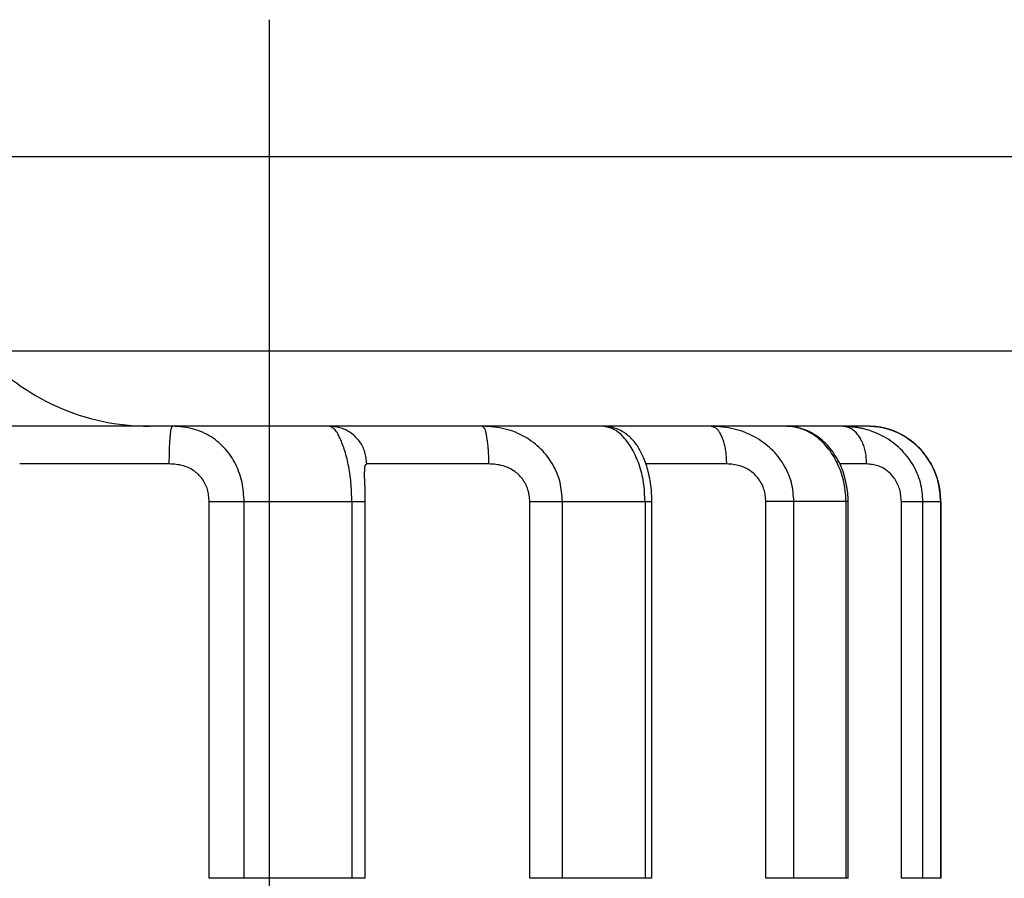
# Model space of a CAD drawing. Extents: x -630 to 210, y -1785 to -1191.
# Drawn here: x -293 to -280, y -1593 to -1582 of the extents above; entities that cross this region are included whole.
import ezdxf

# ---------------------------------------------------------------- set-up
doc = ezdxf.new("R2010")
doc.units = 0
doc.header["$MEASUREMENT"] = 0
doc.linetypes.add('CENTER', pattern=[2, 1.25, -0.25, 0.25, -0.25])
doc.layers.add('LVL0010', color=5, linetype='CONTINUOUS')
doc.layers.add('LVL0100', color=3, linetype='CENTER')

msp = doc.modelspace()

# ---------------------------------------------------------------- linework, layer by layer
at = {"layer": 'LVL0010', "color": 3}
msp.add_line((-290, -1581.504), (-290, -1637), dxfattribs=at)
at = {"layer": 'LVL0100', "linetype": 'Continuous'}
for p, q in [((-317.81, -1583.318), (-5.805, -1583.318)), ((-324.921, -1585.9), (-29.991, -1585.9)), ((-283.132, -1586.9), (-322.868, -1586.9)), ((-282.049, -1586.9), (-283.132, -1586.9)), ((-291.327, -1587.4), (-293.312, -1587.4)), ((-287.085, -1587.4), (-288.706, -1587.4)), ((-283.928, -1587.4), (-285.002, -1587.4)), ((-282.071, -1587.4), (-282.428, -1587.4)), ((-288.737, -1587.504), (-288.737, -1587.506)), ((-290.797, -1587.9), (-288.725, -1587.9)), ((-290.797, -1592.9), (-290.797, -1587.9)), ((-290.333, -1592.9), (-290.333, -1587.9)), ((-288.904, -1587.9), (-288.904, -1592.9)), ((-288.725, -1592.9), (-288.725, -1587.9)), ((-286.542, -1587.9), (-284.922, -1587.9)), ((-286.542, -1592.9), (-286.542, -1587.9)), ((-286.109, -1592.9), (-286.109, -1587.9)), ((-285.013, -1587.9), (-285.013, -1592.9)), ((-284.922, -1592.9), (-284.922, -1587.9)), ((-282.317, -1587.9), (-283.408, -1587.9)), ((-283.408, -1592.9), (-283.408, -1587.9)), ((-283.036, -1592.9), (-283.036, -1587.9)), ((-282.347, -1587.9), (-282.347, -1592.9)), ((-282.317, -1592.9), (-282.317, -1587.9)), ((-281.61, -1587.9), (-281.089, -1587.9)), ((-281.61, -1592.9), (-281.61, -1587.9)), ((-281.324, -1592.9), (-281.324, -1587.9)), ((-281.087, -1587.9), (-281.089, -1587.9)), ((-281.089, -1587.9), (-281.089, -1592.9)), ((-281.087, -1592.9), (-281.087, -1587.9)), ((-288.725, -1592.9), (-290.797, -1592.9)), ((-284.922, -1592.9), (-286.542, -1592.9)), ((-282.317, -1592.9), (-283.408, -1592.9)), ((-281.087, -1592.9), (-281.61, -1592.9))]:
    msp.add_line(p, q, dxfattribs=at)
for points in [[(-291.297, -1586.925), (-291.296, -1586.921), (-291.294, -1586.918), (-291.293, -1586.915), (-291.291, -1586.912), (-291.289, -1586.909), (-291.288, -1586.906), (-291.286, -1586.903), (-291.284, -1586.9)], [(-291.006, -1586.937), (-291.04, -1586.929), (-291.074, -1586.922), (-291.109, -1586.917), (-291.143, -1586.912), (-291.178, -1586.908), (-291.214, -1586.905), (-291.249, -1586.903), (-291.284, -1586.9)], [(-289.046, -1586.924), (-289.065, -1586.919), (-289.083, -1586.915), (-289.102, -1586.911), (-289.121, -1586.908), (-289.141, -1586.906), (-289.16, -1586.904), (-289.179, -1586.902), (-289.198, -1586.9)], [(-289.138, -1586.937), (-289.145, -1586.932), (-289.152, -1586.926), (-289.159, -1586.922), (-289.167, -1586.917), (-289.174, -1586.913), (-289.182, -1586.908), (-289.19, -1586.904), (-289.198, -1586.9)], [(-287.146, -1586.925), (-287.148, -1586.921), (-287.151, -1586.918), (-287.155, -1586.915), (-287.158, -1586.912), (-287.162, -1586.909), (-287.165, -1586.906), (-287.169, -1586.903), (-287.172, -1586.9)], [(-286.868, -1586.937), (-286.906, -1586.929), (-286.943, -1586.922), (-286.981, -1586.917), (-287.019, -1586.912), (-287.057, -1586.908), (-287.096, -1586.905), (-287.134, -1586.903), (-287.172, -1586.9)], [(-285.435, -1586.937), (-285.451, -1586.93), (-285.468, -1586.924), (-285.485, -1586.919), (-285.502, -1586.914), (-285.519, -1586.91), (-285.537, -1586.907), (-285.554, -1586.903), (-285.572, -1586.9)], [(-285.475, -1586.909), (-285.487, -1586.907), (-285.499, -1586.906), (-285.51, -1586.905), (-285.522, -1586.903), (-285.533, -1586.902), (-285.545, -1586.902), (-285.557, -1586.901), (-285.568, -1586.9)], [(-283.83, -1586.937), (-283.868, -1586.929), (-283.906, -1586.922), (-283.945, -1586.917), (-283.984, -1586.912), (-284.023, -1586.909), (-284.062, -1586.905), (-284.101, -1586.903), (-284.14, -1586.9)], [(-284.074, -1586.925), (-284.082, -1586.92), (-284.089, -1586.916), (-284.097, -1586.913), (-284.105, -1586.91), (-284.114, -1586.907), (-284.122, -1586.905), (-284.131, -1586.902), (-284.14, -1586.9)], [(-283.074, -1586.903), (-283.081, -1586.903), (-283.089, -1586.902), (-283.096, -1586.902), (-283.104, -1586.902), (-283.111, -1586.901), (-283.119, -1586.901), (-283.126, -1586.9), (-283.134, -1586.9)], [(-283.038, -1586.907), (-283.05, -1586.906), (-283.062, -1586.904), (-283.074, -1586.903), (-283.085, -1586.903), (-283.097, -1586.902), (-283.109, -1586.901), (-283.121, -1586.901), (-283.132, -1586.9)], [(-283.062, -1586.905), (-283.063, -1586.905), (-283.065, -1586.904), (-283.066, -1586.904), (-283.068, -1586.904), (-283.069, -1586.904), (-283.071, -1586.904), (-283.072, -1586.903), (-283.074, -1586.903)], [(-282.929, -1586.937), (-282.945, -1586.932), (-282.962, -1586.927), (-282.978, -1586.923), (-282.995, -1586.919), (-283.011, -1586.915), (-283.028, -1586.911), (-283.045, -1586.908), (-283.062, -1586.905)], [(-282.193, -1586.917), (-282.218, -1586.915), (-282.243, -1586.913), (-282.268, -1586.91), (-282.293, -1586.908), (-282.318, -1586.906), (-282.343, -1586.904), (-282.367, -1586.902), (-282.392, -1586.9)], [(-282.293, -1586.925), (-282.304, -1586.92), (-282.316, -1586.916), (-282.329, -1586.912), (-282.341, -1586.909), (-282.354, -1586.906), (-282.366, -1586.904), (-282.379, -1586.902), (-282.392, -1586.9)], [(-282.01, -1586.901), (-282.015, -1586.901), (-282.02, -1586.901), (-282.025, -1586.901), (-282.03, -1586.9), (-282.034, -1586.9), (-282.039, -1586.9), (-282.044, -1586.9), (-282.049, -1586.9)], [(-281.839, -1586.924), (-281.865, -1586.919), (-281.891, -1586.915), (-281.917, -1586.911), (-281.943, -1586.908), (-281.97, -1586.906), (-281.996, -1586.904), (-282.022, -1586.902), (-282.049, -1586.9)], [(-281.949, -1586.906), (-281.956, -1586.905), (-281.964, -1586.904), (-281.972, -1586.904), (-281.979, -1586.903), (-281.987, -1586.903), (-281.995, -1586.902), (-282.002, -1586.901), (-282.01, -1586.901)], [(-281.949, -1586.906), (-281.953, -1586.905), (-281.957, -1586.905), (-281.961, -1586.904), (-281.965, -1586.904), (-281.969, -1586.904), (-281.973, -1586.903), (-281.977, -1586.903), (-281.981, -1586.903)], [(-291.319, -1587.106), (-291.318, -1587.092), (-291.317, -1587.079), (-291.315, -1587.065), (-291.314, -1587.051), (-291.313, -1587.037), (-291.312, -1587.023), (-291.311, -1587.01), (-291.309, -1586.996)], [(-291.309, -1586.996), (-291.309, -1586.986), (-291.308, -1586.977), (-291.307, -1586.968), (-291.306, -1586.959), (-291.305, -1586.95), (-291.303, -1586.941), (-291.301, -1586.933), (-291.297, -1586.925)], [(-290.77, -1587.042), (-290.798, -1587.025), (-290.826, -1587.009), (-290.855, -1586.994), (-290.884, -1586.98), (-290.914, -1586.968), (-290.944, -1586.956), (-290.975, -1586.946), (-291.006, -1586.937)], [(-289.07, -1587.042), (-289.076, -1587.027), (-289.084, -1587.013), (-289.091, -1586.999), (-289.099, -1586.985), (-289.107, -1586.972), (-289.117, -1586.959), (-289.127, -1586.948), (-289.138, -1586.937)], [(-288.909, -1586.995), (-288.925, -1586.984), (-288.941, -1586.973), (-288.958, -1586.963), (-288.975, -1586.954), (-288.992, -1586.945), (-289.01, -1586.938), (-289.028, -1586.931), (-289.046, -1586.924)], [(-288.8, -1587.106), (-288.812, -1587.091), (-288.824, -1587.075), (-288.837, -1587.061), (-288.85, -1587.047), (-288.864, -1587.033), (-288.879, -1587.02), (-288.894, -1587.007), (-288.909, -1586.995)], [(-287.121, -1586.996), (-287.123, -1586.986), (-287.125, -1586.976), (-287.127, -1586.967), (-287.13, -1586.958), (-287.133, -1586.949), (-287.136, -1586.94), (-287.14, -1586.932), (-287.146, -1586.925)], [(-287.102, -1587.106), (-287.104, -1587.092), (-287.106, -1587.079), (-287.109, -1587.065), (-287.111, -1587.051), (-287.114, -1587.038), (-287.116, -1587.024), (-287.119, -1587.01), (-287.121, -1586.996)], [(-286.606, -1587.042), (-286.637, -1587.025), (-286.669, -1587.009), (-286.701, -1586.994), (-286.734, -1586.98), (-286.767, -1586.967), (-286.8, -1586.956), (-286.834, -1586.946), (-286.868, -1586.937)], [(-285.316, -1586.969), (-285.335, -1586.958), (-285.354, -1586.949), (-285.373, -1586.94), (-285.393, -1586.932), (-285.413, -1586.925), (-285.434, -1586.919), (-285.455, -1586.913), (-285.475, -1586.909)], [(-285.301, -1587.042), (-285.316, -1587.026), (-285.331, -1587.011), (-285.347, -1586.996), (-285.364, -1586.982), (-285.381, -1586.969), (-285.398, -1586.957), (-285.416, -1586.947), (-285.435, -1586.937)], [(-285.193, -1587.065), (-285.207, -1587.051), (-285.221, -1587.038), (-285.236, -1587.025), (-285.251, -1587.013), (-285.266, -1587.001), (-285.283, -1586.989), (-285.299, -1586.979), (-285.316, -1586.969)], [(-284.015, -1586.996), (-284.021, -1586.985), (-284.027, -1586.975), (-284.034, -1586.965), (-284.041, -1586.956), (-284.048, -1586.947), (-284.057, -1586.939), (-284.065, -1586.931), (-284.074, -1586.925)], [(-283.969, -1587.106), (-283.973, -1587.092), (-283.978, -1587.078), (-283.983, -1587.064), (-283.989, -1587.05), (-283.995, -1587.036), (-284.001, -1587.023), (-284.008, -1587.009), (-284.015, -1586.996)], [(-283.559, -1587.042), (-283.592, -1587.025), (-283.624, -1587.009), (-283.658, -1586.994), (-283.691, -1586.98), (-283.726, -1586.967), (-283.76, -1586.956), (-283.795, -1586.946), (-283.83, -1586.937)], [(-282.826, -1586.975), (-282.851, -1586.962), (-282.877, -1586.951), (-282.903, -1586.941), (-282.93, -1586.932), (-282.956, -1586.924), (-282.983, -1586.917), (-283.011, -1586.911), (-283.038, -1586.907)], [(-282.739, -1587.042), (-282.761, -1587.026), (-282.783, -1587.01), (-282.806, -1586.995), (-282.83, -1586.981), (-282.854, -1586.969), (-282.879, -1586.957), (-282.904, -1586.946), (-282.929, -1586.937)], [(-282.635, -1587.109), (-282.657, -1587.09), (-282.679, -1587.071), (-282.702, -1587.052), (-282.726, -1587.035), (-282.75, -1587.019), (-282.775, -1587.003), (-282.8, -1586.988), (-282.826, -1586.975)], [(-282.203, -1586.996), (-282.213, -1586.985), (-282.223, -1586.974), (-282.233, -1586.964), (-282.244, -1586.955), (-282.256, -1586.946), (-282.268, -1586.938), (-282.28, -1586.931), (-282.293, -1586.925)], [(-282.132, -1587.106), (-282.139, -1587.091), (-282.147, -1587.077), (-282.155, -1587.062), (-282.164, -1587.048), (-282.173, -1587.035), (-282.182, -1587.021), (-282.192, -1587.008), (-282.203, -1586.996)], [(-282.098, -1586.937), (-282.11, -1586.934), (-282.122, -1586.931), (-282.134, -1586.929), (-282.146, -1586.926), (-282.158, -1586.924), (-282.17, -1586.921), (-282.182, -1586.919), (-282.193, -1586.917)], [(-281.837, -1587.042), (-281.868, -1587.025), (-281.9, -1587.009), (-281.932, -1586.994), (-281.964, -1586.981), (-281.997, -1586.968), (-282.031, -1586.956), (-282.064, -1586.946), (-282.098, -1586.937)], [(-281.91, -1586.911), (-281.915, -1586.91), (-281.92, -1586.909), (-281.925, -1586.909), (-281.929, -1586.908), (-281.934, -1586.907), (-281.939, -1586.907), (-281.944, -1586.906), (-281.949, -1586.906)], [(-281.91, -1586.911), (-281.915, -1586.91), (-281.92, -1586.909), (-281.925, -1586.909), (-281.929, -1586.908), (-281.934, -1586.907), (-281.939, -1586.907), (-281.944, -1586.906), (-281.949, -1586.906)], [(-281.857, -1586.92), (-281.863, -1586.919), (-281.87, -1586.918), (-281.877, -1586.917), (-281.884, -1586.916), (-281.89, -1586.914), (-281.897, -1586.913), (-281.904, -1586.912), (-281.91, -1586.911)], [(-281.857, -1586.92), (-281.863, -1586.919), (-281.87, -1586.918), (-281.877, -1586.917), (-281.884, -1586.915), (-281.89, -1586.914), (-281.897, -1586.913), (-281.904, -1586.912), (-281.91, -1586.911)], [(-281.815, -1586.93), (-281.82, -1586.929), (-281.825, -1586.928), (-281.831, -1586.927), (-281.836, -1586.925), (-281.841, -1586.924), (-281.846, -1586.923), (-281.852, -1586.922), (-281.857, -1586.92)], [(-281.839, -1586.924), (-281.842, -1586.924), (-281.844, -1586.923), (-281.846, -1586.923), (-281.848, -1586.922), (-281.85, -1586.922), (-281.852, -1586.921), (-281.855, -1586.921), (-281.857, -1586.92)], [(-281.572, -1587.032), (-281.603, -1587.014), (-281.636, -1586.997), (-281.668, -1586.981), (-281.702, -1586.967), (-281.735, -1586.954), (-281.77, -1586.942), (-281.804, -1586.933), (-281.839, -1586.924)], [(-281.815, -1586.93), (-281.818, -1586.929), (-281.821, -1586.929), (-281.824, -1586.928), (-281.827, -1586.927), (-281.83, -1586.926), (-281.833, -1586.926), (-281.836, -1586.925), (-281.839, -1586.924)], [(-281.791, -1586.937), (-281.794, -1586.936), (-281.797, -1586.935), (-281.8, -1586.934), (-281.803, -1586.934), (-281.806, -1586.933), (-281.809, -1586.932), (-281.812, -1586.931), (-281.815, -1586.93)], [(-281.77, -1586.943), (-281.775, -1586.942), (-281.781, -1586.94), (-281.787, -1586.938), (-281.792, -1586.937), (-281.798, -1586.935), (-281.804, -1586.934), (-281.809, -1586.932), (-281.815, -1586.93)], [(-281.77, -1586.944), (-281.772, -1586.943), (-281.775, -1586.942), (-281.778, -1586.941), (-281.78, -1586.94), (-281.783, -1586.939), (-281.786, -1586.939), (-281.788, -1586.938), (-281.791, -1586.937)], [(-281.724, -1586.959), (-281.73, -1586.957), (-281.736, -1586.955), (-281.741, -1586.953), (-281.747, -1586.951), (-281.753, -1586.949), (-281.758, -1586.947), (-281.764, -1586.945), (-281.77, -1586.943)], [(-281.724, -1586.959), (-281.73, -1586.957), (-281.736, -1586.955), (-281.741, -1586.953), (-281.747, -1586.951), (-281.753, -1586.949), (-281.758, -1586.947), (-281.764, -1586.946), (-281.77, -1586.944)], [(-281.688, -1586.974), (-281.692, -1586.972), (-281.697, -1586.97), (-281.702, -1586.968), (-281.706, -1586.967), (-281.711, -1586.965), (-281.715, -1586.963), (-281.72, -1586.961), (-281.724, -1586.959)], [(-281.688, -1586.974), (-281.692, -1586.972), (-281.697, -1586.97), (-281.702, -1586.968), (-281.706, -1586.966), (-281.711, -1586.964), (-281.715, -1586.963), (-281.72, -1586.961), (-281.724, -1586.959)], [(-281.64, -1586.996), (-281.646, -1586.993), (-281.652, -1586.991), (-281.658, -1586.988), (-281.664, -1586.985), (-281.67, -1586.982), (-281.676, -1586.979), (-281.682, -1586.977), (-281.688, -1586.974)], [(-281.64, -1586.996), (-281.646, -1586.993), (-281.652, -1586.99), (-281.658, -1586.987), (-281.664, -1586.985), (-281.67, -1586.982), (-281.676, -1586.979), (-281.682, -1586.976), (-281.688, -1586.974)], [(-281.612, -1587.01), (-281.615, -1587.009), (-281.619, -1587.007), (-281.622, -1587.005), (-281.626, -1587.003), (-281.629, -1587.001), (-281.633, -1587), (-281.636, -1586.998), (-281.64, -1586.996)], [(-281.612, -1587.01), (-281.615, -1587.008), (-281.619, -1587.006), (-281.622, -1587.005), (-281.626, -1587.003), (-281.629, -1587.001), (-281.633, -1586.999), (-281.636, -1586.997), (-281.64, -1586.996)], [(-281.559, -1587.041), (-281.566, -1587.037), (-281.572, -1587.033), (-281.579, -1587.029), (-281.585, -1587.026), (-281.592, -1587.022), (-281.599, -1587.018), (-281.605, -1587.014), (-281.612, -1587.01)], [(-281.572, -1587.032), (-281.577, -1587.029), (-281.582, -1587.027), (-281.587, -1587.024), (-281.592, -1587.021), (-281.597, -1587.018), (-281.602, -1587.015), (-281.607, -1587.013), (-281.612, -1587.01)], [(-281.349, -1587.215), (-281.374, -1587.189), (-281.4, -1587.163), (-281.426, -1587.139), (-281.454, -1587.116), (-281.482, -1587.093), (-281.511, -1587.072), (-281.541, -1587.052), (-281.572, -1587.032)], [(-281.558, -1587.04), (-281.56, -1587.039), (-281.562, -1587.038), (-281.563, -1587.037), (-281.565, -1587.036), (-281.567, -1587.035), (-281.568, -1587.034), (-281.57, -1587.033), (-281.572, -1587.032)], [(-291.325, -1587.245), (-291.325, -1587.228), (-291.324, -1587.21), (-291.324, -1587.193), (-291.323, -1587.175), (-291.322, -1587.158), (-291.321, -1587.141), (-291.32, -1587.123), (-291.319, -1587.106)], [(-290.582, -1587.203), (-290.603, -1587.18), (-290.625, -1587.158), (-290.647, -1587.137), (-290.67, -1587.116), (-290.694, -1587.096), (-290.719, -1587.077), (-290.744, -1587.059), (-290.77, -1587.042)], [(-289.005, -1587.203), (-289.012, -1587.183), (-289.019, -1587.163), (-289.027, -1587.142), (-289.035, -1587.122), (-289.043, -1587.102), (-289.052, -1587.082), (-289.061, -1587.062), (-289.07, -1587.042)], [(-288.73, -1587.245), (-288.736, -1587.227), (-288.743, -1587.209), (-288.751, -1587.191), (-288.759, -1587.173), (-288.768, -1587.156), (-288.778, -1587.139), (-288.789, -1587.122), (-288.8, -1587.106)], [(-287.09, -1587.245), (-287.091, -1587.228), (-287.092, -1587.21), (-287.093, -1587.193), (-287.094, -1587.175), (-287.096, -1587.158), (-287.098, -1587.14), (-287.1, -1587.123), (-287.102, -1587.106)], [(-286.394, -1587.203), (-286.418, -1587.18), (-286.443, -1587.158), (-286.468, -1587.136), (-286.495, -1587.116), (-286.522, -1587.096), (-286.549, -1587.077), (-286.577, -1587.059), (-286.606, -1587.042)], [(-285.183, -1587.203), (-285.196, -1587.182), (-285.209, -1587.161), (-285.223, -1587.14), (-285.238, -1587.12), (-285.253, -1587.099), (-285.268, -1587.08), (-285.284, -1587.061), (-285.301, -1587.042)], [(-285.106, -1587.176), (-285.115, -1587.161), (-285.125, -1587.147), (-285.136, -1587.132), (-285.146, -1587.118), (-285.157, -1587.104), (-285.169, -1587.091), (-285.18, -1587.078), (-285.193, -1587.065)], [(-283.938, -1587.245), (-283.941, -1587.228), (-283.944, -1587.21), (-283.947, -1587.192), (-283.95, -1587.175), (-283.954, -1587.157), (-283.959, -1587.14), (-283.963, -1587.123), (-283.969, -1587.106)], [(-283.337, -1587.203), (-283.363, -1587.18), (-283.389, -1587.158), (-283.415, -1587.136), (-283.443, -1587.115), (-283.471, -1587.096), (-283.5, -1587.077), (-283.529, -1587.059), (-283.559, -1587.042)], [(-282.576, -1587.203), (-282.594, -1587.181), (-282.613, -1587.159), (-282.632, -1587.138), (-282.652, -1587.117), (-282.673, -1587.098), (-282.694, -1587.078), (-282.716, -1587.06), (-282.739, -1587.042)], [(-282.484, -1587.295), (-282.501, -1587.27), (-282.518, -1587.245), (-282.535, -1587.221), (-282.554, -1587.197), (-282.573, -1587.174), (-282.593, -1587.152), (-282.614, -1587.13), (-282.635, -1587.109)], [(-282.086, -1587.245), (-282.09, -1587.227), (-282.094, -1587.209), (-282.099, -1587.192), (-282.105, -1587.174), (-282.111, -1587.157), (-282.117, -1587.14), (-282.124, -1587.123), (-282.132, -1587.106)], [(-281.621, -1587.203), (-281.646, -1587.18), (-281.671, -1587.158), (-281.697, -1587.136), (-281.724, -1587.116), (-281.751, -1587.096), (-281.779, -1587.077), (-281.808, -1587.059), (-281.837, -1587.042)], [(-281.55, -1587.046), (-281.551, -1587.046), (-281.552, -1587.045), (-281.553, -1587.044), (-281.555, -1587.044), (-281.556, -1587.043), (-281.557, -1587.042), (-281.558, -1587.042), (-281.559, -1587.041)], [(-281.55, -1587.046), (-281.551, -1587.045), (-281.552, -1587.044), (-281.553, -1587.044), (-281.554, -1587.043), (-281.555, -1587.042), (-281.556, -1587.042), (-281.557, -1587.041), (-281.558, -1587.04)], [(-281.361, -1587.203), (-281.383, -1587.182), (-281.406, -1587.161), (-281.429, -1587.141), (-281.452, -1587.121), (-281.476, -1587.102), (-281.501, -1587.083), (-281.525, -1587.065), (-281.55, -1587.046)], [(-281.349, -1587.215), (-281.372, -1587.192), (-281.396, -1587.169), (-281.42, -1587.148), (-281.446, -1587.126), (-281.471, -1587.106), (-281.497, -1587.086), (-281.523, -1587.066), (-281.55, -1587.046)], [(-291.327, -1587.4), (-291.327, -1587.381), (-291.327, -1587.361), (-291.327, -1587.342), (-291.326, -1587.323), (-291.326, -1587.303), (-291.326, -1587.284), (-291.326, -1587.265), (-291.325, -1587.245)], [(-290.445, -1587.409), (-290.459, -1587.382), (-290.474, -1587.355), (-290.49, -1587.328), (-290.507, -1587.302), (-290.524, -1587.276), (-290.543, -1587.251), (-290.562, -1587.227), (-290.582, -1587.203)], [(-288.951, -1587.409), (-288.957, -1587.383), (-288.962, -1587.357), (-288.968, -1587.331), (-288.975, -1587.305), (-288.982, -1587.279), (-288.989, -1587.254), (-288.996, -1587.228), (-289.005, -1587.203)], [(-288.706, -1587.4), (-288.708, -1587.38), (-288.71, -1587.361), (-288.712, -1587.341), (-288.714, -1587.322), (-288.717, -1587.303), (-288.721, -1587.283), (-288.725, -1587.264), (-288.73, -1587.245)], [(-287.085, -1587.4), (-287.086, -1587.381), (-287.086, -1587.361), (-287.086, -1587.342), (-287.087, -1587.323), (-287.087, -1587.303), (-287.088, -1587.284), (-287.089, -1587.265), (-287.09, -1587.245)], [(-286.237, -1587.409), (-286.254, -1587.381), (-286.271, -1587.354), (-286.29, -1587.327), (-286.309, -1587.301), (-286.329, -1587.276), (-286.35, -1587.251), (-286.371, -1587.227), (-286.394, -1587.203)], [(-285.092, -1587.409), (-285.101, -1587.383), (-285.111, -1587.356), (-285.122, -1587.33), (-285.133, -1587.304), (-285.144, -1587.278), (-285.157, -1587.253), (-285.17, -1587.228), (-285.183, -1587.203)], [(-285.034, -1587.313), (-285.042, -1587.295), (-285.05, -1587.278), (-285.058, -1587.26), (-285.067, -1587.243), (-285.076, -1587.226), (-285.086, -1587.209), (-285.095, -1587.193), (-285.106, -1587.176)], [(-283.928, -1587.4), (-283.929, -1587.381), (-283.93, -1587.361), (-283.931, -1587.342), (-283.932, -1587.323), (-283.933, -1587.303), (-283.934, -1587.284), (-283.936, -1587.265), (-283.938, -1587.245)], [(-283.173, -1587.409), (-283.19, -1587.381), (-283.209, -1587.354), (-283.228, -1587.327), (-283.248, -1587.301), (-283.269, -1587.275), (-283.291, -1587.25), (-283.314, -1587.226), (-283.337, -1587.203)], [(-282.452, -1587.409), (-282.465, -1587.382), (-282.479, -1587.355), (-282.493, -1587.329), (-282.508, -1587.303), (-282.524, -1587.277), (-282.541, -1587.252), (-282.558, -1587.227), (-282.576, -1587.203)], [(-282.379, -1587.519), (-282.389, -1587.489), (-282.4, -1587.461), (-282.412, -1587.432), (-282.425, -1587.404), (-282.438, -1587.376), (-282.453, -1587.349), (-282.468, -1587.322), (-282.484, -1587.295)], [(-282.07, -1587.4), (-282.072, -1587.381), (-282.073, -1587.361), (-282.074, -1587.342), (-282.076, -1587.322), (-282.078, -1587.303), (-282.08, -1587.284), (-282.083, -1587.264), (-282.086, -1587.245)], [(-281.459, -1587.409), (-281.476, -1587.381), (-281.494, -1587.354), (-281.513, -1587.327), (-281.533, -1587.301), (-281.554, -1587.275), (-281.576, -1587.251), (-281.598, -1587.227), (-281.621, -1587.203)], [(-281.213, -1587.409), (-281.229, -1587.381), (-281.245, -1587.354), (-281.262, -1587.327), (-281.28, -1587.301), (-281.299, -1587.275), (-281.319, -1587.25), (-281.34, -1587.226), (-281.361, -1587.203)], [(-281.188, -1587.455), (-281.204, -1587.423), (-281.222, -1587.391), (-281.24, -1587.36), (-281.26, -1587.329), (-281.281, -1587.299), (-281.302, -1587.27), (-281.325, -1587.242), (-281.349, -1587.215)], [(-281.188, -1587.455), (-281.204, -1587.423), (-281.221, -1587.391), (-281.24, -1587.359), (-281.259, -1587.328), (-281.28, -1587.299), (-281.302, -1587.27), (-281.325, -1587.242), (-281.349, -1587.215)], [(-291.144, -1587.424), (-291.166, -1587.419), (-291.189, -1587.414), (-291.212, -1587.411), (-291.235, -1587.408), (-291.258, -1587.405), (-291.281, -1587.403), (-291.304, -1587.402), (-291.327, -1587.4)], [(-290.998, -1587.493), (-291.015, -1587.482), (-291.032, -1587.471), (-291.05, -1587.461), (-291.068, -1587.452), (-291.087, -1587.444), (-291.106, -1587.437), (-291.125, -1587.43), (-291.144, -1587.424)], [(-290.361, -1587.646), (-290.368, -1587.616), (-290.376, -1587.585), (-290.385, -1587.555), (-290.395, -1587.525), (-290.406, -1587.496), (-290.418, -1587.467), (-290.431, -1587.438), (-290.445, -1587.409)], [(-288.916, -1587.647), (-288.919, -1587.617), (-288.923, -1587.587), (-288.926, -1587.557), (-288.931, -1587.528), (-288.935, -1587.498), (-288.94, -1587.468), (-288.946, -1587.439), (-288.951, -1587.409)], [(-288.73, -1587.424), (-288.733, -1587.432), (-288.736, -1587.44), (-288.737, -1587.448), (-288.738, -1587.457), (-288.738, -1587.466), (-288.738, -1587.475), (-288.737, -1587.484), (-288.737, -1587.493)], [(-288.706, -1587.4), (-288.709, -1587.403), (-288.713, -1587.406), (-288.716, -1587.409), (-288.719, -1587.411), (-288.722, -1587.414), (-288.725, -1587.418), (-288.728, -1587.421), (-288.73, -1587.424)], [(-286.902, -1587.424), (-286.924, -1587.419), (-286.947, -1587.414), (-286.97, -1587.411), (-286.993, -1587.408), (-287.016, -1587.405), (-287.039, -1587.403), (-287.062, -1587.402), (-287.085, -1587.4)], [(-286.753, -1587.493), (-286.77, -1587.482), (-286.788, -1587.471), (-286.806, -1587.461), (-286.824, -1587.452), (-286.843, -1587.444), (-286.863, -1587.437), (-286.882, -1587.43), (-286.902, -1587.424)], [(-286.141, -1587.647), (-286.149, -1587.616), (-286.159, -1587.585), (-286.169, -1587.555), (-286.181, -1587.525), (-286.194, -1587.495), (-286.207, -1587.466), (-286.222, -1587.437), (-286.237, -1587.409)], [(-285.033, -1587.647), (-285.038, -1587.616), (-285.044, -1587.586), (-285.05, -1587.557), (-285.057, -1587.527), (-285.065, -1587.497), (-285.073, -1587.468), (-285.082, -1587.438), (-285.092, -1587.409)], [(-284.97, -1587.503), (-284.977, -1587.479), (-284.984, -1587.455), (-284.991, -1587.431), (-284.999, -1587.407), (-285.007, -1587.383), (-285.016, -1587.36), (-285.025, -1587.336), (-285.034, -1587.313)], [(-283.757, -1587.424), (-283.778, -1587.419), (-283.799, -1587.415), (-283.82, -1587.411), (-283.842, -1587.408), (-283.863, -1587.405), (-283.885, -1587.403), (-283.906, -1587.402), (-283.928, -1587.4)], [(-283.614, -1587.493), (-283.631, -1587.482), (-283.648, -1587.471), (-283.665, -1587.462), (-283.683, -1587.453), (-283.701, -1587.444), (-283.719, -1587.437), (-283.738, -1587.43), (-283.757, -1587.424)], [(-283.071, -1587.647), (-283.079, -1587.616), (-283.089, -1587.585), (-283.1, -1587.554), (-283.113, -1587.525), (-283.126, -1587.495), (-283.141, -1587.466), (-283.156, -1587.437), (-283.173, -1587.409)], [(-282.374, -1587.647), (-282.381, -1587.616), (-282.388, -1587.586), (-282.397, -1587.556), (-282.406, -1587.526), (-282.416, -1587.496), (-282.427, -1587.467), (-282.439, -1587.438), (-282.452, -1587.409)], [(-281.923, -1587.424), (-281.941, -1587.419), (-281.959, -1587.415), (-281.978, -1587.411), (-281.996, -1587.408), (-282.014, -1587.406), (-282.033, -1587.404), (-282.052, -1587.402), (-282.07, -1587.4)], [(-281.798, -1587.493), (-281.812, -1587.482), (-281.827, -1587.472), (-281.842, -1587.462), (-281.858, -1587.453), (-281.874, -1587.445), (-281.89, -1587.437), (-281.906, -1587.43), (-281.923, -1587.424)], [(-281.358, -1587.647), (-281.367, -1587.616), (-281.377, -1587.585), (-281.388, -1587.555), (-281.4, -1587.525), (-281.413, -1587.495), (-281.427, -1587.466), (-281.443, -1587.437), (-281.459, -1587.409)], [(-281.121, -1587.647), (-281.128, -1587.616), (-281.137, -1587.585), (-281.148, -1587.555), (-281.159, -1587.525), (-281.171, -1587.496), (-281.184, -1587.466), (-281.198, -1587.438), (-281.213, -1587.409)], [(-290.89, -1587.6), (-290.901, -1587.584), (-290.914, -1587.57), (-290.926, -1587.556), (-290.94, -1587.542), (-290.953, -1587.529), (-290.968, -1587.516), (-290.982, -1587.504), (-290.998, -1587.493)], [(-288.737, -1587.493), (-288.736, -1587.494), (-288.736, -1587.496), (-288.736, -1587.497), (-288.736, -1587.499), (-288.736, -1587.5), (-288.736, -1587.502), (-288.736, -1587.503), (-288.736, -1587.504)], [(-288.736, -1587.509), (-288.736, -1587.508), (-288.736, -1587.508), (-288.736, -1587.507), (-288.736, -1587.507), (-288.736, -1587.506), (-288.736, -1587.506), (-288.736, -1587.505), (-288.736, -1587.505)], [(-288.736, -1587.517), (-288.736, -1587.516), (-288.736, -1587.515), (-288.736, -1587.514), (-288.736, -1587.513), (-288.736, -1587.512), (-288.736, -1587.511), (-288.736, -1587.51), (-288.736, -1587.509)], [(-288.735, -1587.569), (-288.735, -1587.562), (-288.735, -1587.556), (-288.736, -1587.549), (-288.736, -1587.543), (-288.736, -1587.536), (-288.736, -1587.53), (-288.736, -1587.523), (-288.736, -1587.517)], [(-286.64, -1587.599), (-286.653, -1587.584), (-286.665, -1587.57), (-286.679, -1587.555), (-286.692, -1587.542), (-286.707, -1587.529), (-286.721, -1587.516), (-286.737, -1587.504), (-286.753, -1587.493)], [(-284.929, -1587.743), (-284.932, -1587.713), (-284.936, -1587.682), (-284.94, -1587.652), (-284.945, -1587.622), (-284.95, -1587.592), (-284.956, -1587.563), (-284.963, -1587.533), (-284.97, -1587.503)], [(-283.506, -1587.599), (-283.517, -1587.584), (-283.53, -1587.57), (-283.543, -1587.556), (-283.556, -1587.542), (-283.57, -1587.529), (-283.584, -1587.516), (-283.599, -1587.504), (-283.614, -1587.493)], [(-282.325, -1587.761), (-282.33, -1587.731), (-282.336, -1587.7), (-282.342, -1587.669), (-282.348, -1587.639), (-282.355, -1587.608), (-282.362, -1587.578), (-282.37, -1587.548), (-282.379, -1587.519)], [(-281.699, -1587.599), (-281.71, -1587.585), (-281.721, -1587.57), (-281.732, -1587.556), (-281.744, -1587.543), (-281.757, -1587.529), (-281.77, -1587.517), (-281.784, -1587.505), (-281.798, -1587.493)], [(-281.101, -1587.731), (-281.107, -1587.696), (-281.115, -1587.66), (-281.123, -1587.625), (-281.134, -1587.59), (-281.145, -1587.556), (-281.158, -1587.522), (-281.172, -1587.488), (-281.188, -1587.455)], [(-281.101, -1587.731), (-281.107, -1587.696), (-281.115, -1587.66), (-281.124, -1587.625), (-281.134, -1587.591), (-281.146, -1587.556), (-281.159, -1587.522), (-281.173, -1587.489), (-281.188, -1587.455)], [(-290.821, -1587.74), (-290.826, -1587.721), (-290.833, -1587.703), (-290.841, -1587.685), (-290.849, -1587.667), (-290.858, -1587.649), (-290.868, -1587.632), (-290.879, -1587.616), (-290.89, -1587.6)], [(-290.333, -1587.9), (-290.335, -1587.868), (-290.337, -1587.836), (-290.34, -1587.804), (-290.342, -1587.772), (-290.346, -1587.741), (-290.35, -1587.709), (-290.355, -1587.678), (-290.361, -1587.646)], [(-288.904, -1587.9), (-288.905, -1587.868), (-288.906, -1587.837), (-288.907, -1587.805), (-288.908, -1587.773), (-288.91, -1587.741), (-288.912, -1587.71), (-288.914, -1587.678), (-288.916, -1587.647)], [(-288.731, -1587.646), (-288.732, -1587.637), (-288.732, -1587.627), (-288.732, -1587.617), (-288.733, -1587.608), (-288.733, -1587.598), (-288.734, -1587.588), (-288.734, -1587.579), (-288.735, -1587.569)], [(-288.727, -1587.742), (-288.728, -1587.73), (-288.728, -1587.718), (-288.729, -1587.706), (-288.729, -1587.694), (-288.73, -1587.682), (-288.73, -1587.67), (-288.731, -1587.658), (-288.731, -1587.646)], [(-286.567, -1587.74), (-286.573, -1587.721), (-286.581, -1587.702), (-286.589, -1587.684), (-286.597, -1587.666), (-286.607, -1587.649), (-286.618, -1587.632), (-286.629, -1587.615), (-286.64, -1587.599)], [(-286.109, -1587.9), (-286.111, -1587.868), (-286.114, -1587.836), (-286.117, -1587.804), (-286.12, -1587.772), (-286.124, -1587.741), (-286.129, -1587.709), (-286.135, -1587.678), (-286.141, -1587.647)], [(-285.013, -1587.9), (-285.014, -1587.868), (-285.016, -1587.836), (-285.018, -1587.805), (-285.02, -1587.773), (-285.022, -1587.741), (-285.025, -1587.71), (-285.029, -1587.678), (-285.033, -1587.647)], [(-283.434, -1587.74), (-283.44, -1587.721), (-283.447, -1587.703), (-283.455, -1587.684), (-283.463, -1587.667), (-283.473, -1587.649), (-283.483, -1587.632), (-283.494, -1587.616), (-283.506, -1587.599)], [(-283.036, -1587.9), (-283.039, -1587.868), (-283.042, -1587.836), (-283.045, -1587.804), (-283.048, -1587.772), (-283.052, -1587.74), (-283.057, -1587.709), (-283.064, -1587.678), (-283.071, -1587.647)], [(-282.35, -1587.815), (-282.353, -1587.794), (-282.355, -1587.772), (-282.358, -1587.751), (-282.36, -1587.73), (-282.363, -1587.709), (-282.366, -1587.688), (-282.37, -1587.667), (-282.374, -1587.647)], [(-281.633, -1587.74), (-281.639, -1587.721), (-281.645, -1587.703), (-281.653, -1587.685), (-281.661, -1587.667), (-281.669, -1587.65), (-281.679, -1587.632), (-281.689, -1587.616), (-281.699, -1587.599)], [(-281.324, -1587.9), (-281.327, -1587.868), (-281.329, -1587.836), (-281.332, -1587.804), (-281.336, -1587.772), (-281.34, -1587.74), (-281.345, -1587.709), (-281.351, -1587.678), (-281.358, -1587.647)], [(-281.089, -1587.9), (-281.091, -1587.868), (-281.094, -1587.836), (-281.097, -1587.804), (-281.1, -1587.772), (-281.104, -1587.741), (-281.108, -1587.709), (-281.114, -1587.678), (-281.121, -1587.647)], [(-290.797, -1587.9), (-290.798, -1587.88), (-290.8, -1587.859), (-290.802, -1587.839), (-290.805, -1587.819), (-290.808, -1587.799), (-290.811, -1587.779), (-290.815, -1587.759), (-290.821, -1587.74)], [(-288.725, -1587.851), (-288.725, -1587.838), (-288.725, -1587.824), (-288.726, -1587.811), (-288.726, -1587.797), (-288.726, -1587.783), (-288.727, -1587.77), (-288.727, -1587.756), (-288.727, -1587.742)], [(-286.542, -1587.9), (-286.543, -1587.88), (-286.545, -1587.859), (-286.548, -1587.839), (-286.55, -1587.819), (-286.553, -1587.799), (-286.557, -1587.779), (-286.562, -1587.759), (-286.567, -1587.74)], [(-284.922, -1587.9), (-284.922, -1587.88), (-284.923, -1587.861), (-284.924, -1587.841), (-284.924, -1587.821), (-284.925, -1587.802), (-284.926, -1587.782), (-284.928, -1587.762), (-284.929, -1587.743)], [(-283.408, -1587.9), (-283.41, -1587.88), (-283.412, -1587.859), (-283.414, -1587.839), (-283.417, -1587.819), (-283.42, -1587.799), (-283.424, -1587.779), (-283.428, -1587.759), (-283.434, -1587.74)], [(-282.347, -1587.9), (-282.348, -1587.889), (-282.348, -1587.879), (-282.348, -1587.868), (-282.349, -1587.857), (-282.349, -1587.847), (-282.349, -1587.836), (-282.35, -1587.825), (-282.35, -1587.815)], [(-282.318, -1587.843), (-282.319, -1587.833), (-282.32, -1587.823), (-282.32, -1587.812), (-282.321, -1587.802), (-282.322, -1587.792), (-282.323, -1587.782), (-282.324, -1587.772), (-282.325, -1587.761)], [(-281.61, -1587.9), (-281.612, -1587.88), (-281.614, -1587.859), (-281.616, -1587.839), (-281.618, -1587.819), (-281.621, -1587.799), (-281.624, -1587.779), (-281.629, -1587.759), (-281.633, -1587.74)], [(-281.087, -1587.9), (-281.088, -1587.879), (-281.089, -1587.858), (-281.091, -1587.837), (-281.092, -1587.815), (-281.094, -1587.794), (-281.096, -1587.773), (-281.098, -1587.752), (-281.101, -1587.731)], [(-281.09, -1587.822), (-281.091, -1587.811), (-281.092, -1587.8), (-281.094, -1587.788), (-281.095, -1587.777), (-281.096, -1587.765), (-281.098, -1587.754), (-281.099, -1587.743), (-281.101, -1587.731)], [(-288.725, -1587.9), (-288.725, -1587.894), (-288.725, -1587.888), (-288.725, -1587.882), (-288.725, -1587.876), (-288.725, -1587.87), (-288.725, -1587.864), (-288.725, -1587.857), (-288.725, -1587.851)], [(-282.317, -1587.9), (-282.317, -1587.893), (-282.317, -1587.886), (-282.317, -1587.879), (-282.317, -1587.872), (-282.317, -1587.864), (-282.318, -1587.857), (-282.318, -1587.85), (-282.318, -1587.843)]]:
    msp.add_lwpolyline(points, dxfattribs=at)
msp.add_arc((-291.59, -1583.9), 3, 221.8304, 270, dxfattribs=at)

doc.saveas('drawing.dxf')
